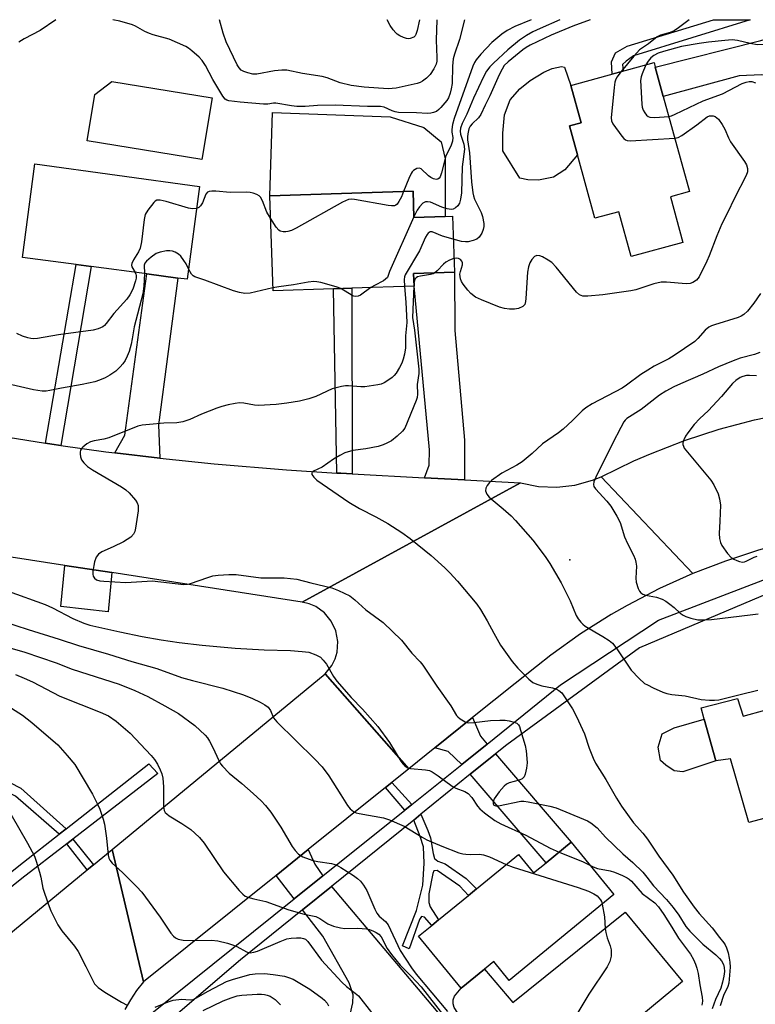
# Model space of a CAD drawing. Units: inches. Extents: x 1279759 to 1285759, y 465453 to 469454.
# Drawn here: x 1279891 to 1280091, y 469186 to 469454 of the extents above; entities that cross this region are included whole.
import ezdxf

# ---------------------------------------------------------------- set-up
doc = ezdxf.new("R2010")
doc.units = ezdxf.units.IN
doc.header["$MEASUREMENT"] = 0
for name, color, linetype in [('BLDG-Footprint', 5, 'Continuous'), ('CULTRL-Pad', 6, 'Continuous'), ('ELEV-Spot Elevation', 7, 'Continuous'), ('TRANS-Driveway', 251, 'Continuous'), ('TRANS-Non Street Sidewalk', 7, 'Continuous'), ('TRANS-Road', 130, 'Continuous'), ('TRANS-Street Sidewalk', 7, 'Continuous'), ('Undefined', 1, 'Continuous')]:
    doc.layers.add(name, color=color, linetype=linetype)

msp = doc.modelspace()

# ---------------------------------------------------------------- linework, layer by layer
at = {"layer": 'BLDG-Footprint'}
for points, elevation in [([(1280068.22, 469405.62), (1280071.63, 469393.19), (1280057.5, 469389.32), (1280054.16, 469401.53), (1280047.63, 469399.75), (1280042.89, 469417.05), (1280040.73, 469424.94), (1280043.89, 469425.8), (1280041.1, 469435.97), (1280063.75, 469442.18), (1280064.09, 469440.92), (1280066.27, 469432.98), (1280073.39, 469407.03)], 188.05), ([(1279939.83, 469408.43), (1279936.47, 469383.15), (1279933.95, 469383.48), (1279925.44, 469384.61), (1279910.32, 469386.62), (1279906.22, 469387.17), (1279891.54, 469389.12), (1279894.92, 469414.6)], 193.71), ([(1279998.06, 469407.18), (1279998.31, 469399.96), (1280006.8, 469400.25), (1280008.81, 469400.32), (1280009.33, 469385.08), (1279998.21, 469384.7), (1279998.33, 469381.28), (1279981.35, 469380.7), (1279976.37, 469380.53), (1279959.9, 469379.96), (1279959.01, 469405.84)], 191.82), ([(1280111.69, 469270.68), (1280116.51, 469252.85), (1280117.56, 469249), (1280121.74, 469233.55), (1280124.27, 469224.21), (1280126.44, 469216.17), (1280103.7, 469209.39), (1280095.45, 469236.68), (1280089.64, 469235.09), (1280084.6, 469252.45), (1280080.61, 469251.93), (1280077.45, 469263.33), (1280076.62, 469266.34), (1280086.51, 469268.94), (1280088.08, 469264.08)], 183.87), ([(1280041.14, 469229.76), (1280052.84, 469215.47), (1280024.26, 469192.08), (1280020.05, 469197.22), (1280017.52, 469195.14), (1280011.18, 469189.96), (1279999.58, 469204.14), (1280003.16, 469207.07), (1280005.02, 469208.59), (1280013.19, 469215.27), (1280015.33, 469217.02), (1280026.79, 469226.4), (1280030.9, 469221.38), (1280034.32, 469224.18)], 193.43)]:
    msp.add_lwpolyline(points, close=True, dxfattribs=dict(at, elevation=elevation))
at = {"layer": 'CULTRL-Pad'}
for points in [[(1280036.32, 469410.97), (1280032.23, 469410.15), (1280029.31, 469410.2), (1280027.13, 469410.67), (1280022.58, 469418.17), (1280022.5, 469422.98), (1280023.01, 469427.93), (1280024.53, 469431.99), (1280027.2, 469435.02), (1280030.01, 469437.31), (1280033.68, 469439.59), (1280036.03, 469440.57), (1280038.52, 469441.12), (1280039.39, 469440.96), (1280041.1, 469435.97), (1280043.89, 469425.8), (1280040.73, 469424.94), (1280042.89, 469417.05), (1280039.41, 469412.96)], [(1279943.26, 469432.59), (1279940.52, 469415.76), (1279909.23, 469420.84), (1279911.28, 469433.47), (1279915.94, 469437.03)], [(1280006.78, 469416), (1280006.8, 469400.25), (1279998.31, 469399.96), (1279998.06, 469407.18), (1279959.01, 469405.84), (1279959.72, 469428.58), (1279991.85, 469427.41), (1280001.04, 469424.47), (1280005.73, 469420.63)], [(1279915.94, 469303.22), (1279914.92, 469292.53), (1279902.04, 469293.95), (1279903.13, 469305.2)], [(1280080.61, 469251.93), (1280071.59, 469248.92), (1280069.22, 469249.2), (1280066.99, 469250.73), (1280065.51, 469252.01), (1280064.93, 469255.64), (1280065.99, 469259.26), (1280069.27, 469260.96), (1280077.45, 469263.33)], [(1280071.52, 469191.79), (1280040.39, 469166), (1280037.65, 469167.81), (1280033.82, 469169.97), (1280023.02, 469175.1), (1280013.33, 469180.34), (1280011.69, 469181.65), (1280010.26, 469183.19), (1280009.24, 469184.72), (1280008.98, 469185.75), (1280009.03, 469186.8), (1280009.4, 469187.79), (1280011.18, 469189.96), (1280017.51, 469195.14), (1280025.29, 469186.07), (1280055.85, 469210.73)]]:
    msp.add_lwpolyline(points, close=True, dxfattribs=at)
at = {"layer": 'ELEV-Spot Elevation'}
msp.add_point((1280040.77, 469306.74, 185.41), dxfattribs=at)
at = {"layer": 'TRANS-Driveway'}
for points in [[(1280104.4, 469438.7), (1280093.05, 469438.88), (1280086.95, 469438.58), (1280066.27, 469432.98), (1280064.09, 469440.92), (1280092.89, 469448.22), (1280094.67, 469448.78), (1280099.93, 469452.88), (1280100.92, 469449.4)], [(1279929.03, 469334.38), (1279916.74, 469335.86), (1279919.51, 469340.63), (1279925.44, 469384.61), (1279933.95, 469383.48), (1279928.69, 469343.49)], [(1280012.09, 469328.46), (1280001.2, 469329.04), (1280002.49, 469332.47), (1280002.55, 469336.64), (1279998.33, 469381.28), (1279998.21, 469384.7), (1280009.33, 469385.08), (1280009.48, 469369.21), (1280012.13, 469339.32)], [(1280018.26, 469256.52), (1280011.35, 469250.97), (1280007.61, 469254.51), (1280004, 469255.45), (1280014.28, 469263.7), (1280016.45, 469258.64)], [(1280013.66, 469248.28), (1280020.55, 469253.85), (1280041.14, 469229.76), (1280034.32, 469224.18)], [(1279973.46, 469220.58), (1279965.65, 469214.32), (1279960.73, 469220.71), (1279969.49, 469227.75), (1279971.24, 469223.8)], [(1279967.94, 469211.33), (1279975.87, 469217.73), (1280004.34, 469183.91), (1280015.64, 469169.15), (1280011.1, 469166.36), (1280008.24, 469165.86), (1280004.4, 469166.02), (1279992.51, 469170.48), (1279990.54, 469170.73), (1279987.57, 469170), (1279981.6, 469166.37), (1279977.05, 469175.79), (1279980.95, 469182.84), (1279981.65, 469186.01), (1279981.69, 469188.21), (1279980.64, 469191.41), (1279973.47, 469204.13)]]:
    msp.add_lwpolyline(points, close=True, dxfattribs=at)
at = {"layer": 'TRANS-Non Street Sidewalk'}
for points in [[(1280055.37, 469439.88), (1280052.36, 469439.06), (1280052.13, 469442.37), (1280053.29, 469444.82), (1280056.44, 469446.68), (1280079.96, 469453.85), (1280089.93, 469453.85), (1280058.19, 469444), (1280056.2, 469442.61), (1280055.16, 469441.67)], [(1279902.01, 469337.85), (1279899.56, 469338.2), (1279897.83, 469338.47), (1279906.22, 469387.17), (1279910.32, 469386.62)], [(1279981.44, 469330.1), (1279978.39, 469330.27), (1279977.24, 469330.34), (1279976.37, 469380.53), (1279981.35, 469380.7)], [(1279903.45, 469233.41), (1279901.55, 469231.92), (1279889.66, 469242.27), (1279881.3, 469246.47), (1279876.36, 469247.63), (1279868.72, 469247.92), (1279849.35, 469244.16), (1279848.83, 469246.64), (1279868.52, 469250.62), (1279876.73, 469250.3), (1279882.22, 469249.02), (1279891.16, 469244.51)], [(1279997.71, 469240.03), (1279995.81, 469238.51), (1279990.52, 469244.63), (1279992.29, 469246.06)], [(1279998.24, 469235.81), (1280000.22, 469237.41), (1280002.12, 469232.99), (1280002.78, 469230.95), (1280003.54, 469226.66), (1280003.93, 469225.31), (1280004.82, 469224.59), (1280006.77, 469223.84), (1280012.54, 469219.88), (1280015.33, 469217.02), (1280013.19, 469215.27), (1280010.78, 469217.83), (1280004.66, 469222.02), (1280003.74, 469221.96), (1280003.42, 469221.27), (1280002.34, 469215.69), (1280002.38, 469213.38), (1280002.75, 469212.15), (1280005.02, 469208.59), (1280003.16, 469207.07), (1280001.2, 469209.37), (1280000.32, 469209.48), (1279999.82, 469208.71), (1279996.97, 469200.73), (1279995.22, 469201.54), (1279998.98, 469211.17), (1280000.76, 469218.04), (1280001.08, 469224.02), (1280000.92, 469228.47), (1280000.04, 469231.33)], [(1279910.93, 469223.64), (1279909.19, 469222.21), (1279903.63, 469229.3), (1279905.3, 469230.59)]]:
    msp.add_lwpolyline(points, close=True, dxfattribs=at)
at = {"layer": 'TRANS-Road'}
for points in [[(1280115.45, 469314.52), (1280110.76, 469313.73), (1280101.44, 469311.77), (1280092.25, 469309.31), (1280083.2, 469306.37), (1280074.32, 469302.94), (1280049.32, 469329.35), (1280058.27, 469333.65), (1280062.83, 469335.62), (1280072.1, 469339.2), (1280076.81, 469340.79), (1280081.55, 469342.26), (1280091.15, 469344.82), (1280100.87, 469346.87), (1280105.77, 469347.69)], [(1280074.32, 469302.94), (1280065.25, 469298.86), (1280056.42, 469294.28), (1280052.11, 469291.8), (1280043.7, 469286.5), (1280035.6, 469280.72), (1280031.68, 469277.67), (1280014.28, 469263.7), (1280004, 469255.45), (1279996.88, 469249.74), (1279974.14, 469275.64), (1279975.94, 469277.94), (1279976.79, 469279.69), (1279977.33, 469281.57), (1279977.54, 469284.48), (1279977.01, 469287.35), (1279975.77, 469289.99), (1279973.91, 469292.24), (1279971.54, 469293.95), (1279969.75, 469294.73), (1279967.86, 469295.2), (1280027.37, 469327.64), (1280032.26, 469326.66), (1280037.25, 469326.47), (1280042.21, 469327.05), (1280047.01, 469328.4), (1280049.32, 469329.35)], [(1279996.88, 469249.74), (1279992.29, 469246.06), (1279990.52, 469244.63), (1279969.49, 469227.75), (1279960.73, 469220.71), (1279924.58, 469191.69), (1279916, 469227.81), (1279974.14, 469275.64)]]:
    msp.add_lwpolyline(points, close=True, dxfattribs=at)
for points in [[(1279875.11, 469342.15), (1279897.83, 469338.47), (1279899.56, 469338.2), (1279902.01, 469337.85), (1279914.28, 469336.16), (1279916.74, 469335.86), (1279929.03, 469334.38), (1279943.81, 469332.85), (1279963.56, 469331.2), (1279977.24, 469330.34), (1279978.39, 469330.27), (1279981.44, 469330.1), (1280001.2, 469329.04), (1280012.09, 469328.46), (1280027.37, 469327.64), (1279967.86, 469295.2), (1279915.94, 469303.22), (1279903.13, 469305.2), (1279802.96, 469320.68)], [(1279850.21, 469173.69), (1279909.19, 469222.21), (1279910.93, 469223.64), (1279916, 469227.81), (1279924.58, 469191.69), (1279922.69, 469189.34), (1279920.99, 469186.85), (1279919.51, 469184.22)]]:
    msp.add_lwpolyline(points, dxfattribs=at)
at = {"layer": 'TRANS-Street Sidewalk'}
for points in [[(1280121.24, 469308.72), (1280059.83, 469282.69), (1280023.62, 469256.33), (1280020.55, 469253.85), (1280013.66, 469248.28), (1280000.22, 469237.41), (1279998.24, 469235.81), (1279975.87, 469217.73), (1279967.94, 469211.33), (1279951.03, 469197.68), (1279915.45, 469167.33)], [(1279916.19, 469174.65), (1279965.65, 469214.32), (1279973.46, 469220.58), (1279995.81, 469238.51), (1279997.71, 469240.03), (1280011.35, 469250.97), (1280018.26, 469256.52), (1280038.3, 469272.6), (1280065, 469290.28), (1280116.4, 469309.98)]]:
    msp.add_lwpolyline(points, dxfattribs=at)
msp.add_polyline3d([(1279826.55, 469172.15, 0), (1279843.48, 469185.77, 0), (1279845.54, 469187.43, 0), (1279846.72, 469188.37, 0), (1279891.83, 469224.3, 0), (1279901.55, 469231.92, 0), (1279903.45, 469233.41, 0), (1279926.04, 469251.13, 0), (1279928.5, 469248.5, 0), (1279905.3, 469230.59, 0), (1279903.63, 469229.3, 0), (1279891.43, 469219.87, 0), (1279844.08, 469181.77, 0)], dxfattribs=at)
at = {"layer": 'Undefined'}
msp.add_line((1279998.3, 469382.08, 188), (1279998.24, 469381.28, 188), dxfattribs=at)
for points, elevation in [([(1280030.27, 469453.86), (1280025.81, 469452.03), (1280023.73, 469450.96), (1280022.29, 469449.9), (1280019.5, 469447.63), (1280016.51, 469444.46), (1280015.23, 469442.9), (1280014.79, 469442.18), (1280014.35, 469441.22), (1280009.31, 469426.97), (1280008.84, 469425.33), (1280008.59, 469423.97), (1280008.59, 469423.25), (1280008.88, 469421.81), (1280008.77, 469420.75), (1280008.33, 469419.44), (1280007.02, 469416.81), (1280005.86, 469412.16), (1280005.48, 469411.08), (1280005.2, 469410.66), (1280004.8, 469410.41), (1280004.34, 469410.33), (1280003.61, 469410.5), (1280002.91, 469410.87), (1280002.26, 469411.35), (1280000.26, 469413.23), (1279999.84, 469413.42), (1279999.12, 469413.34), (1279998.18, 469412.81), (1279997.8, 469412.4), (1279997.5, 469411.92), (1279996.88, 469410.57), (1279995.49, 469407.09)], 194), ([(1280046.35, 469453.86), (1280041.66, 469452.09), (1280035.72, 469449.69), (1280029.96, 469446.93), (1280028.91, 469446.31), (1280028.02, 469445.66), (1280023.98, 469442.43), (1280022.91, 469441.35), (1280022.31, 469440.41), (1280021.52, 469438.84), (1280019, 469433.17), (1280017.68, 469430.56), (1280016.51, 469428.01), (1280015.89, 469427.09), (1280014.18, 469425.52), (1280013.61, 469424.88), (1280013.25, 469424.12), (1280012.95, 469422.75), (1280012.88, 469421.91), (1280012.91, 469421.18), (1280013.42, 469417.58), (1280014.03, 469409.68), (1280014.37, 469406.74), (1280014.55, 469405.87), (1280014.84, 469404.96), (1280016.59, 469401.3), (1280017, 469400.23), (1280017.35, 469398.33), (1280017.34, 469397.51), (1280017.19, 469396.71), (1280016.78, 469395.7), (1280016.05, 469394.58), (1280015.46, 469394.08), (1280014.47, 469393.67), (1280013.13, 469393.35), (1280012.32, 469393.32), (1280011.24, 469393.47), (1280009.02, 469394.03)], 190), ([(1280073.37, 469453.85), (1280070.44, 469451.65), (1280069.23, 469450.85), (1280068.14, 469450.41), (1280065.56, 469449.65), (1280064.6, 469449.19), (1280062.24, 469447.33), (1280059.82, 469445.62), (1280058.25, 469443.92), (1280054.83, 469439.74)], 188), ([(1280054.83, 469439.74), (1280053.63, 469438.17), (1280053.26, 469437.4), (1280053.09, 469436.85), (1280052.87, 469435.39), (1280052.1, 469427.14), (1280052.19, 469426.31), (1280052.54, 469425.54), (1280054.98, 469422.18), (1280055.55, 469421.53), (1280055.96, 469421.17), (1280056.44, 469420.95), (1280057.26, 469420.85), (1280069.4, 469421.57)], 188), ([(1280061.52, 469441.57), (1280060.48, 469439.14), (1280060.25, 469438.33), (1280060.09, 469437.3), (1280060.45, 469430.85), (1280060.56, 469430.01), (1280060.8, 469429.22), (1280061.22, 469428.5), (1280061.73, 469427.87), (1280062.13, 469427.53), (1280062.59, 469427.31), (1280063.95, 469427.21), (1280067.77, 469427.51)], 186), ([(1280067.77, 469427.51), (1280068.5, 469427.69), (1280069.54, 469428.12), (1280077.13, 469431.72), (1280082.42, 469433.69), (1280087.78, 469436.46), (1280088.89, 469436.87), (1280089.73, 469437.04), (1280090.4, 469436.99), (1280091.45, 469436.63)], 186), ([(1280069.4, 469421.57), (1280070.35, 469421.78), (1280071.37, 469422.31), (1280075.44, 469425.25), (1280078.21, 469427.38), (1280078.85, 469427.64), (1280079.36, 469427.7), (1280079.88, 469427.65), (1280080.4, 469427.47), (1280080.87, 469427.17), (1280081.29, 469426.77), (1280082.33, 469425.32), (1280083.05, 469424.02), (1280084.05, 469421.64), (1280084.57, 469420.62), (1280088.43, 469415.25), (1280088.98, 469414.3), (1280089.26, 469413.35), (1280089.24, 469412.39), (1280088.92, 469411.42), (1280085.72, 469405.26), (1280083.83, 469401.26), (1280082.21, 469398.22), (1280080.87, 469395.01), (1280078.83, 469389.56), (1280078.18, 469388.12), (1280076.03, 469383.83), (1280075.3, 469382.94), (1280074.37, 469382.28), (1280073.62, 469382.02), (1280072.52, 469381.94), (1280067.16, 469382.34), (1280065.69, 469382.34), (1280063.71, 469381.89), (1280058.84, 469380.31), (1280057.45, 469380), (1280049.79, 469378.91), (1280045.73, 469378.57), (1280044.31, 469378.58), (1280043.42, 469378.88), (1280042.59, 469379.61), (1280037.08, 469386.44), (1280035.89, 469387.72), (1280034.93, 469388.39), (1280033.37, 469389.26), (1280032.59, 469389.57), (1280031.83, 469389.61), (1280031.15, 469389.31), (1280030.43, 469388.56), (1280029.88, 469387.62), (1280029.5, 469386.51), (1280029.29, 469385.11), (1280028.83, 469377.9), (1280028.72, 469377.05), (1280028.49, 469376.3), (1280028.01, 469375.76), (1280026.79, 469375.22), (1280025.71, 469374.97), (1280024.36, 469374.99), (1280023.01, 469375.2), (1280021.66, 469375.58), (1280016.71, 469377.53), (1280015.11, 469378.28), (1280013.85, 469379.23), (1280012.95, 469380.22), (1280011.76, 469381.78), (1280011.3, 469382.51), (1280011, 469383.25), (1280010.82, 469384.51), (1280010.96, 469385.28), (1280011.52, 469387.09), (1280011.52, 469387.62), (1280011.38, 469388.06), (1280010.97, 469388.55), (1280010.43, 469388.81), (1280009.91, 469388.88), (1280009.2, 469388.78)], 188), ([(1279939.04, 469402.46), (1279937.94, 469402.35), (1279936.83, 469402.51), (1279930.71, 469404.36), (1279929.12, 469404.71), (1279928.63, 469404.74), (1279928.17, 469404.66), (1279927.74, 469404.41), (1279927.35, 469404.05), (1279925.76, 469402.01), (1279925.04, 469400.78), (1279924.71, 469399.39), (1279924, 469393.31), (1279923.69, 469391.61), (1279923.24, 469390.58), (1279921.87, 469388.4), (1279921.41, 469387.43), (1279921.34, 469386.97), (1279921.41, 469386.55), (1279921.62, 469386.09), (1279922.32, 469385.03)], 194), ([(1279959.22, 469399.77), (1279958.17, 469401.45), (1279957.02, 469404.49), (1279956.51, 469405.49), (1279956.15, 469405.86), (1279955.48, 469406.25), (1279954.47, 469406.63), (1279953.67, 469406.81), (1279952.63, 469406.87), (1279948.19, 469406.75), (1279944.25, 469407.18), (1279943.19, 469407.18), (1279942.45, 469407.07), (1279942.04, 469406.88), (1279941.56, 469406.31), (1279940.64, 469404), (1279940.14, 469403.16), (1279939.64, 469402.7), (1279939.04, 469402.46)], 194), ([(1279995.49, 469407.09), (1279994.89, 469405.63), (1279994.21, 469404.32), (1279993.71, 469403.65), (1279993.36, 469403.37), (1279992.96, 469403.18), (1279992.15, 469403.11), (1279991.28, 469403.21), (1279982.14, 469404.87), (1279981.28, 469404.95), (1279980.44, 469404.85), (1279978.86, 469404.14), (1279966.18, 469397.08), (1279964.91, 469396.47), (1279963.93, 469396.15), (1279963.41, 469396.07), (1279962.61, 469396.09), (1279961.86, 469396.27), (1279961.43, 469396.53), (1279960.74, 469397.36), (1279959.22, 469399.77)], 194), ([(1279998.3, 469400.18), (1279991.68, 469385.27), (1279991.08, 469383.67), (1279990.59, 469383.14), (1279989.96, 469382.7), (1279987.55, 469381.49), (1279986.56, 469380.88)], 192), ([(1280009.02, 469394.03), (1280006.1, 469394.89), (1280003.23, 469396.04), (1280002.75, 469396.06), (1280002.18, 469395.74), (1280001.88, 469395.35), (1280001.49, 469394.64), (1279999.86, 469390.9), (1279995.95, 469384.34), (1279995.76, 469383.84), (1279995.63, 469383.06), (1279995.7, 469381.19)], 190), ([(1279936.86, 469386.02), (1279936.16, 469387.37), (1279935.56, 469388.3), (1279934.72, 469389.4), (1279934.13, 469389.95), (1279933.24, 469390.52), (1279932.52, 469390.81), (1279931.71, 469390.92), (1279930.85, 469390.86), (1279929.12, 469390.57), (1279928.05, 469390.18), (1279926.66, 469389.2), (1279925.38, 469388.09), (1279924.9, 469387.49), (1279924.74, 469387.02), (1279924.81, 469384.7)], 192), ([(1280009.2, 469388.78), (1280008, 469388.34), (1280006.99, 469387.76), (1280006.37, 469387.22), (1280004.64, 469385.42), (1280003.99, 469384.9)], 188), ([(1279959.87, 469380.77), (1279953.62, 469379.33), (1279952.19, 469379.31), (1279950.77, 469379.5), (1279949.11, 469380.02), (1279941.25, 469382.93), (1279938.58, 469383.8), (1279938.12, 469384.05), (1279937.62, 469384.57), (1279936.86, 469386.02)], 192), ([(1279924.81, 469384.7), (1279924.64, 469381.24), (1279924.35, 469379.14), (1279922.05, 469370.15), (1279921.51, 469366.89), (1279921.19, 469365.43), (1279920.64, 469363.5), (1279920.14, 469362.19), (1279919.53, 469360.98), (1279918.94, 469360.08), (1279918.2, 469359.26), (1279916.99, 469358.14), (1279915.35, 469357.02), (1279914.12, 469356.3), (1279912.6, 469355.62), (1279911.28, 469355.17), (1279907.88, 469354.44), (1279902.19, 469353.46), (1279899.04, 469352.81), (1279898.03, 469352.7), (1279896.91, 469352.69), (1279895.76, 469352.8), (1279894.59, 469353.01), (1279883.06, 469355.65)], 192), ([(1279922.32, 469385.03), (1279922.51, 469384.58), (1279922.59, 469384.17), (1279922.56, 469383.44), (1279922.42, 469382.7), (1279921.65, 469380.45), (1279920.86, 469378.88), (1279920.01, 469377.7), (1279916.46, 469373.85), (1279914.42, 469371.08), (1279913.92, 469370.55), (1279913.48, 469370.23), (1279912.25, 469369.62), (1279910.84, 469369.28), (1279901.38, 469368.05), (1279895.64, 469367.01), (1279894.61, 469366.96), (1279893.87, 469367.01), (1279893.02, 469367.21), (1279891.62, 469367.68), (1279890.02, 469368.41)], 194), ([(1280003.99, 469384.9), (1280003.56, 469384.67), (1280002.79, 469384.44), (1280000.05, 469384.02), (1279999.29, 469383.78), (1279998.88, 469383.51), (1279998.59, 469383.15), (1279998.42, 469382.71), (1279998.3, 469382.08)], 188), ([(1279995.7, 469381.19), (1279996.08, 469376.92), (1279996.4, 469371.38), (1279996.01, 469367.7), (1279995.98, 469364.45), (1279995.7, 469362.78), (1279995.35, 469361.4), (1279994.97, 469360.33), (1279994.34, 469359.06), (1279993.48, 469357.59), (1279992.95, 469356.94), (1279992.32, 469356.37), (1279990.94, 469355.34), (1279990.2, 469354.91), (1279989.34, 469354.58), (1279988.47, 469354.36), (1279984.95, 469353.8), (1279983.81, 469353.82), (1279980.49, 469354.15), (1279979.66, 469354.13), (1279978.51, 469353.94), (1279977.09, 469353.61), (1279975.99, 469353.26), (1279971.56, 469351.24), (1279969.63, 469350.55), (1279967.1, 469349.92), (1279963.65, 469349.4), (1279960.77, 469349.06), (1279955.89, 469348.75), (1279954.79, 469348.86), (1279951.89, 469349.4), (1279950.74, 469349.47), (1279949.6, 469349.31), (1279947.61, 469348.91), (1279945.92, 469348.51), (1279944.52, 469348.03), (1279940.38, 469346.36), (1279937.18, 469344.91), (1279935.33, 469344.27), (1279933.65, 469344.04), (1279930.11, 469343.92), (1279926.25, 469343.6), (1279924.18, 469343.39), (1279923.05, 469343.15), (1279915.14, 469339.9), (1279913.8, 469339.58), (1279911.1, 469339.15), (1279910.13, 469338.88), (1279909.15, 469338.33), (1279908.01, 469337.41), (1279907.63, 469337), (1279907.36, 469336.54), (1279907.27, 469336.06), (1279907.28, 469335.54), (1279907.41, 469334.75), (1279907.66, 469333.98), (1279908.27, 469333.1), (1279909.3, 469332.17), (1279910.65, 469331.24), (1279918.6, 469326.55), (1279919.78, 469325.78), (1279920.65, 469324.99), (1279922.41, 469322.95), (1279922.89, 469322.24), (1279923.16, 469321.47), (1279923.1, 469320.04), (1279922.36, 469315.32), (1279922.17, 469314.46), (1279921.85, 469313.69), (1279921.09, 469312.91), (1279919.16, 469311.62), (1279916.34, 469310.2), (1279913.22, 469308.86), (1279912.33, 469308.26), (1279911.69, 469307.43), (1279911.23, 469306.13), (1279910.76, 469303.58), (1279910.74, 469302.77), (1279910.86, 469302.29), (1279911.23, 469301.7), (1279911.78, 469301.28), (1279912.7, 469300.99), (1279913.8, 469300.85), (1279919.78, 469300.57), (1279925.57, 469300.93), (1279926.92, 469300.95), (1279935.53, 469300.01), (1279936.58, 469300.09), (1279937.4, 469300.28), (1279942.08, 469301.92), (1279943.48, 469302.33), (1279944.92, 469302.52), (1279947.84, 469302.74), (1279949.88, 469302.73), (1279956.6, 469301.78), (1279961.46, 469301.83), (1279962.9, 469301.76), (1279966.34, 469301.4), (1279970.15, 469300.4), (1279975.9, 469299.1), (1279977.77, 469298.39), (1279980.81, 469296.85), (1279982.18, 469295.8), (1279985.17, 469293.1), (1279989.95, 469289.61), (1279994.94, 469284.85), (1279997.71, 469281.31), (1280000.04, 469278.88), (1280000.77, 469278.01), (1280004.56, 469272.3), (1280008.36, 469266.96), (1280009.92, 469264.32), (1280010.28, 469263.9), (1280010.9, 469263.37), (1280012.28, 469262.52), (1280012.78, 469262.34), (1280013.3, 469262.28), (1280014.65, 469262.35), (1280019.16, 469262.89), (1280021.71, 469263.05), (1280023.16, 469263.03), (1280024.28, 469262.86), (1280025.63, 469262.51), (1280026.34, 469262.19), (1280026.84, 469261.71), (1280027.05, 469261.3), (1280027.37, 469260.33), (1280028.59, 469256.12), (1280028.89, 469254.69), (1280029.1, 469252.6), (1280029.13, 469251.4), (1280028.96, 469249.98), (1280028.62, 469248.32), (1280028.33, 469247.58), (1280027.78, 469247.03), (1280027.03, 469246.69), (1280024.24, 469245.91), (1280023.52, 469245.54), (1280022.87, 469245.04), (1280021.56, 469243.47), (1280020.21, 469241.55), (1280019.98, 469241.06), (1280019.86, 469240.61), (1280019.87, 469240.2), (1280020.09, 469239.84), (1280020.59, 469239.66), (1280021.38, 469239.69), (1280027.43, 469240.92), (1280028.3, 469240.95), (1280029.48, 469240.79), (1280035.36, 469239.62), (1280037.09, 469239.17), (1280044.54, 469236.07), (1280045.59, 469235.59), (1280046.52, 469235.03), (1280048.27, 469233.64), (1280050.49, 469231.1), (1280055.21, 469226.62), (1280057.95, 469224.27), (1280060.68, 469221.56), (1280061.8, 469220.27), (1280063.65, 469217.86), (1280067.12, 469214.18), (1280068.97, 469211.97), (1280070.49, 469209.91), (1280072.47, 469206.83), (1280073.5, 469205.52), (1280077.09, 469201.95), (1280080.57, 469199.04), (1280081.58, 469198.08), (1280082.11, 469197.45), (1280082.66, 469196.45), (1280082.89, 469195.64), (1280082.95, 469194.57), (1280082.8, 469193.23), (1280082.43, 469191.61), (1280081.93, 469189.96), (1280080.48, 469186.92), (1280079.6, 469184.39)], 190), ([(1279978.38, 469380.59), (1279977.11, 469381.08), (1279972.95, 469382.23), (1279971.83, 469382.46), (1279971.03, 469382.52), (1279969.42, 469382.38), (1279965.48, 469381.63), (1279961.44, 469381.09), (1279959.87, 469380.77)], 192), ([(1279998.24, 469381.28), (1279997.92, 469372.74), (1279998.44, 469369.27), (1279999.62, 469358.61), (1279999.61, 469357.51), (1279999.22, 469354.47), (1279999.29, 469351.83), (1279999.17, 469350.95), (1279998.93, 469350.13), (1279995.84, 469342.61), (1279995.2, 469341.73), (1279993.73, 469340.39), (1279992.15, 469339.16), (1279990.91, 469338.46), (1279989.87, 469338.01), (1279988.51, 469337.62), (1279985.17, 469336.92), (1279981.67, 469336.47), (1279979.44, 469335.82), (1279978.12, 469335.17), (1279976.33, 469334.11), (1279973.27, 469331.98), (1279970.9, 469330.88), (1279970.48, 469330.51), (1279970.42, 469330.36), (1279970.47, 469329.99), (1279971.02, 469329.18), (1279971.87, 469328.41), (1279980.54, 469322.39), (1279983.43, 469320.69), (1279987.89, 469318.42), (1279991.14, 469316.62), (1279994.97, 469314.18), (1279997.29, 469312.48), (1280002.99, 469307.87), (1280006.76, 469304.54), (1280008.11, 469303.2), (1280010.22, 469300.87), (1280015.48, 469294.59), (1280016.46, 469293.13), (1280018.3, 469290.11), (1280020.08, 469286.71), (1280021.94, 469283.49), (1280025.12, 469279), (1280026.64, 469277.2), (1280029.59, 469274.22), (1280030.75, 469273.32), (1280031.81, 469272.83), (1280033.21, 469272.34), (1280036.12, 469271.8), (1280036.96, 469271.58), (1280037.83, 469271.13), (1280038.6, 469270.42), (1280041.52, 469266.07), (1280042.64, 469264.03), (1280044.81, 469259.26), (1280046.07, 469255.4), (1280047.16, 469252.63), (1280047.77, 469251.28), (1280050.64, 469246.81), (1280053.56, 469241.75), (1280054.88, 469239.62), (1280058.12, 469235), (1280060.69, 469232.22), (1280061.95, 469230.59), (1280065.05, 469226), (1280068.84, 469220.79), (1280071.81, 469216.14), (1280074.73, 469212.05), (1280076.1, 469210.32), (1280079.59, 469206.41), (1280081.61, 469203.76), (1280082.83, 469202.34), (1280083.18, 469201.81), (1280083.52, 469201), (1280083.94, 469199.58), (1280084.28, 469198.13), (1280084.43, 469197.06), (1280084.47, 469195.69), (1280084.12, 469191.34), (1280083.85, 469190.43), (1280082.7, 469187.98), (1280081.82, 469185.15)], 188), ([(1279986.56, 469380.88), (1279983.74, 469378.85), (1279983.06, 469378.51), (1279982.44, 469378.41), (1279981.94, 469378.52), (1279981.44, 469378.74), (1279978.38, 469380.59)], 192), ([(1280092.75, 469379.29), (1280090.98, 469376.64), (1280089.27, 469374.44), (1280088.24, 469373.52), (1280087.53, 469373.08), (1280086.73, 469372.73), (1280080.26, 469370.74), (1280079.44, 469370.44), (1280078.7, 469370.07), (1280077.68, 469369.26), (1280075.71, 469367.03), (1280074.86, 469366.21), (1280069.28, 469362.39), (1280067.75, 469361.47), (1280063.75, 469359.43), (1280062.03, 469358.42), (1280060.15, 469357.19), (1280056.26, 469354.27), (1280055.06, 469353.49), (1280046.92, 469349.18), (1280045.15, 469348.16), (1280044.13, 469347.31), (1280041.55, 469344.66), (1280039.01, 469342.33), (1280037.7, 469341.33), (1280033.37, 469338.29), (1280030.52, 469335.67), (1280027.82, 469333.44), (1280026.37, 469332.49), (1280022.27, 469330.3), (1280019.47, 469328.33), (1280018.86, 469327.76), (1280018.23, 469326.91), (1280017.89, 469326.23), (1280017.8, 469325.54), (1280018.14, 469324.6), (1280018.78, 469323.75), (1280022.66, 469320.62), (1280024.79, 469318.68), (1280026.02, 469317.44), (1280030.71, 469312.06), (1280034.05, 469307.63), (1280035.34, 469305.7), (1280038.46, 469300.45), (1280040.93, 469295.56), (1280042.55, 469291.56), (1280043.11, 469290.62), (1280043.76, 469289.73), (1280044.31, 469289.14), (1280044.99, 469288.63), (1280049.78, 469285.84), (1280051.51, 469284.71), (1280052.4, 469283.97), (1280053.64, 469282.45), (1280057.52, 469276.67), (1280059.7, 469274.37), (1280061.2, 469273.04), (1280061.94, 469272.6), (1280063.5, 469271.85), (1280066.14, 469270.66), (1280067.22, 469270.27), (1280068.6, 469270.03), (1280072.22, 469269.69), (1280076.64, 469268.68), (1280078.88, 469268.46), (1280080.28, 469268.44), (1280081.41, 469268.59), (1280087.25, 469269.98), (1280092.09, 469271.23)], 186), ([(1280092.58, 469363.18), (1280091.19, 469362.67), (1280087.28, 469361.62), (1280085.37, 469360.92), (1280081.34, 469359.25), (1280077.05, 469357.26), (1280070.97, 469354.69), (1280069.17, 469353.84), (1280066.94, 469352.64), (1280065.25, 469351.56), (1280060.29, 469347.64), (1280056.32, 469345.17), (1280055.86, 469344.74), (1280055.52, 469344.29), (1280054.68, 469342.79), (1280052.46, 469338.4), (1280047.91, 469329.21), (1280047.38, 469327.95), (1280047.25, 469327.21), (1280047.36, 469326.72), (1280047.79, 469326.02), (1280050.85, 469322.66), (1280051.96, 469321.3), (1280053.61, 469318.61), (1280054.55, 469316.86), (1280055.7, 469313), (1280056.56, 469311.14), (1280058.17, 469308), (1280058.62, 469306.92), (1280058.81, 469306.1), (1280058.94, 469304.97), (1280058.81, 469301.75), (1280058.89, 469300.59), (1280059.39, 469298.9), (1280059.78, 469298.13), (1280060.12, 469297.74), (1280060.73, 469297.33), (1280061.44, 469297.04), (1280064.45, 469296.51), (1280066.01, 469295.99), (1280066.97, 469295.44), (1280068.11, 469294.6), (1280069.22, 469293.7), (1280070.84, 469292.2), (1280071.69, 469291.6), (1280072.46, 469291.26), (1280073.81, 469290.81), (1280075.73, 469290.38), (1280077.13, 469290.35), (1280079.47, 469290.48), (1280089.95, 469291.67), (1280092.19, 469292.02)], 184), ([(1280091.73, 469356.82), (1280089.75, 469356.95), (1280088.97, 469356.92), (1280087.99, 469356.69), (1280087.25, 469356.35), (1280086.05, 469355.53), (1280085.18, 469354.77), (1280082.16, 469351.21), (1280078.49, 469347.34), (1280076.28, 469345.21), (1280074.69, 469343.55), (1280072.95, 469341.32), (1280072.35, 469340.37), (1280071.85, 469339.37), (1280071.64, 469338.6), (1280071.64, 469338.12), (1280071.75, 469337.65), (1280071.99, 469337.16), (1280072.84, 469336.01), (1280079.24, 469328.38), (1280080.04, 469327.13), (1280081.22, 469324.72), (1280081.64, 469323.34), (1280081.84, 469321.64), (1280081.71, 469317.23), (1280081.49, 469313.84), (1280081.58, 469312.47), (1280081.87, 469311.41), (1280082.26, 469310.64), (1280083.82, 469308.46), (1280084.8, 469307.36), (1280085.5, 469306.87), (1280086.29, 469306.51), (1280087.1, 469306.24), (1280087.91, 469306.1), (1280088.42, 469306.17), (1280088.89, 469306.34), (1280091.06, 469307.47), (1280091.89, 469307.68)], 182), ([(1279887.68, 469298.13), (1279897.74, 469294.54), (1279899.75, 469293.6), (1279905.27, 469290.69), (1279908.31, 469289.43), (1279909.94, 469288.91), (1279918.15, 469287.05), (1279924.18, 469285.79), (1279929.39, 469284.88), (1279934.3, 469284.19), (1279940.58, 469283.44), (1279949.6, 469282.67), (1279957.48, 469282.22), (1279964.62, 469281.99), (1279967.87, 469281.75), (1279969.61, 469281.51), (1279971.54, 469280.84), (1279972.8, 469280.15), (1279973.58, 469279.37), (1279974.42, 469278.23), (1279976.4, 469274.87), (1279977.27, 469273.67), (1279981.18, 469269.18), (1279984.26, 469266.05), (1279988.47, 469261.28), (1279991.6, 469256.97), (1279994.71, 469251.88), (1279995.23, 469251.16), (1279995.78, 469250.59), (1279996.42, 469250.16), (1279997.39, 469249.86), (1280001.43, 469249.52), (1280002.54, 469249.28), (1280003.3, 469248.95), (1280004.91, 469247.86), (1280008.74, 469245.01), (1280009.75, 469244.5), (1280012.15, 469243.55), (1280013.13, 469242.99), (1280014.1, 469241.97), (1280015.6, 469239.62), (1280016.26, 469238.84), (1280017.58, 469237.73), (1280020.36, 469235.66), (1280021.99, 469234.78), (1280028.77, 469231.64), (1280035.47, 469228.14), (1280037.88, 469227.09)], 192), ([(1279889.63, 469275.42), (1279892.04, 469274.48), (1279894.35, 469273.46), (1279901.75, 469269.57), (1279907.45, 469267.24), (1279912.8, 469265.22), (1279914.99, 469264.17), (1279917.15, 469262.72), (1279920.94, 469259.46), (1279926.7, 469253.38), (1279927.58, 469252.28), (1279928.37, 469251.06), (1279929.16, 469249.49), (1279929.54, 469248.37), (1279929.8, 469247.23), (1279929.98, 469244.87), (1279930, 469239.53), (1279930.19, 469238.42), (1279930.51, 469237.84), (1279930.89, 469237.45), (1279931.57, 469236.96), (1279935.02, 469234.86), (1279937.5, 469233.19), (1279938.61, 469232.27), (1279939.82, 469231.09), (1279941.1, 469229.52), (1279946.41, 469221.69), (1279950.61, 469216.65), (1279951.62, 469215.58), (1279952.3, 469215.09), (1279953.06, 469214.78), (1279954.69, 469214.33), (1279957.95, 469213.61), (1279964.19, 469211.32), (1279968.37, 469210.17), (1279971.53, 469209.55), (1279972.66, 469208.97), (1279974.79, 469207.5), (1279976.38, 469206.93), (1279978.31, 469206.43), (1279979.43, 469206.25), (1279983.05, 469206.38), (1279985.36, 469206.2), (1279986.19, 469205.98), (1279987.25, 469205.57), (1279988.01, 469205.2), (1279988.7, 469204.74), (1279989.35, 469203.96), (1279991, 469200.79), (1279992.17, 469199.13), (1279994.58, 469196.27), (1279997.58, 469193.25), (1280000.24, 469190.34), (1280006.46, 469182.49)], 198), ([(1279888.61, 469266.24), (1279891.61, 469264.34), (1279894.17, 469262.4), (1279901.24, 469256.25), (1279903.78, 469253.42), (1279905.81, 469250.93), (1279910.63, 469242.83), (1279911.97, 469240.35), (1279912.64, 469238.79), (1279913.55, 469236.08), (1279913.91, 469234.67), (1279914.5, 469230.84), (1279914.96, 469226.23), (1279915.15, 469225.39), (1279915.37, 469224.9), (1279916.02, 469224.02), (1279918.83, 469221.49), (1279922.67, 469217.71), (1279924.09, 469216.19), (1279929.09, 469209.36), (1279931.98, 469205.02), (1279932.71, 469204.16), (1279933.33, 469203.71), (1279934.02, 469203.37), (1279935.43, 469203.06), (1279938.01, 469202.96), (1279943.14, 469203.04), (1279944.87, 469202.85), (1279947.48, 469202.21), (1279949.1, 469201.73), (1279950.02, 469201.34), (1279952.69, 469199.88), (1279953.19, 469199.71), (1279953.68, 469199.65), (1279954.65, 469199.78), (1279955.67, 469200.11), (1279961.79, 469202.73), (1279963.66, 469203.42), (1279964.79, 469203.62), (1279966.26, 469203.7), (1279967.42, 469203.7), (1279968.23, 469203.55), (1279968.72, 469203.31), (1279969.36, 469202.75), (1279973.11, 469197.6), (1279978.63, 469191.59), (1279979.87, 469190.41), (1279982.26, 469188.67), (1279983.17, 469187.92), (1279986.7, 469183.39)], 200), ([(1279888.42, 469237.37), (1279892.92, 469229.47), (1279894.81, 469225.93), (1279895.31, 469224.6), (1279896.23, 469221.61), (1279896.58, 469220.24), (1279897.17, 469217.23), (1279898.56, 469212.99), (1279899.32, 469211.1), (1279901.22, 469207.28), (1279902.27, 469205.65), (1279905.72, 469201.43), (1279906.74, 469200.03), (1279908.88, 469195.92), (1279910.66, 469192.22), (1279911.25, 469191.2), (1279912.24, 469190.15), (1279914.04, 469188.87), (1279918.59, 469186.16), (1279920.15, 469185.4)], 202), ([(1280037.88, 469227.09), (1280044.4, 469224.45), (1280046.26, 469223.5)], 192), ([(1280023.48, 469223.69), (1280025.35, 469222.99), (1280043.05, 469217.42), (1280045.87, 469216.44), (1280047.39, 469215.74), (1280048.29, 469215.12), (1280049.14, 469214.08), (1280049.4, 469213.61), (1280049.65, 469212.86)], 194), ([(1280046.26, 469223.5), (1280047.19, 469223.03), (1280048.34, 469222.64), (1280051.8, 469221.95), (1280052.95, 469221.64), (1280055.14, 469220.7), (1280056.46, 469220.03), (1280056.94, 469219.7), (1280057.58, 469219.11), (1280060.5, 469215.83), (1280063.98, 469213.23), (1280064.94, 469212.16), (1280066.47, 469210.03), (1280068.65, 469206.61), (1280070.39, 469203.61), (1280073.66, 469199.25), (1280074.49, 469197.81), (1280075.09, 469196.57), (1280075.47, 469195.47), (1280075.8, 469194.02), (1280076.2, 469190.87), (1280076.86, 469187.51), (1280076.95, 469186.42), (1280076.82, 469185.35)], 192), ([(1280049.65, 469212.86), (1280050.25, 469209.41), (1280050.44, 469206.25), (1280050.6, 469205.12), (1280050.97, 469203.74), (1280051.76, 469201.56), (1280052.05, 469200.45), (1280052.1, 469199.58), (1280052.04, 469198.69), (1280051.74, 469197.28), (1280051.01, 469195.82), (1280046.01, 469188.4), (1280042.94, 469183.34)], 194), ([(1279927.76, 469184.85), (1279931.26, 469186.26), (1279932.63, 469186.7), (1279934.94, 469186.97), (1279937.33, 469186.81), (1279938.11, 469186.93), (1279938.87, 469187.25), (1279942.19, 469189.15), (1279947.19, 469191.77), (1279948.8, 469192.35), (1279953.55, 469193.69), (1279955, 469193.94), (1279957.6, 469194), (1279959.9, 469193.73), (1279963.05, 469193.24), (1279964.1, 469192.94), (1279965.35, 469192.41), (1279969.89, 469189.76), (1279973.29, 469187.31), (1279973.92, 469186.72), (1279974.6, 469185.88), (1279974.99, 469185.15)], 202), ([(1279940.83, 469183.92), (1279946.27, 469186.53), (1279948.48, 469187.38), (1279950.1, 469187.86), (1279951.37, 469188.07), (1279955.53, 469188.38), (1279956.71, 469188.39), (1279957.52, 469188.29), (1279958.31, 469188.11), (1279959.06, 469187.8), (1279960.44, 469186.9), (1279961.9, 469185.46)], 204)]:
    msp.add_lwpolyline(points, dxfattribs=dict(at, elevation=elevation))
for points in [[(1279900.69, 469453.87, 196), (1279896.44, 469450.94, 196), (1279892.06, 469448.61, 196), (1279890.61, 469447.71, 196)], [(1280012.12, 469453.86, 196), (1280010.68, 469448.46, 196), (1280009.4, 469444.52, 196), (1280009.04, 469443.17, 196), (1280008.83, 469441.2, 196), (1280008.7, 469436.49, 196), (1280008.49, 469435.01, 196), (1280008.21, 469433.89, 196), (1280007.71, 469432.6, 196), (1280007.3, 469431.88, 196), (1280005.67, 469429.95, 196), (1280005.07, 469429.37, 196), (1280004.41, 469428.9, 196), (1280003.67, 469428.57, 196), (1280002.89, 469428.37, 196), (1280002.04, 469428.33, 196), (1279998.96, 469428.5, 196), (1279994.05, 469428.6, 196), (1279993.2, 469428.78, 196), (1279992.35, 469429.06, 196), (1279990.14, 469430.08, 196), (1279989.2, 469430.26, 196), (1279985.64, 469430.26, 196), (1279976.81, 469430.59, 196), (1279972.03, 469430.47, 196), (1279968.68, 469430.26, 196), (1279966.36, 469430.26, 196), (1279964.92, 469430.38, 196), (1279960.69, 469431.14, 196), (1279959.99, 469431.13, 196), (1279958.45, 469430.87, 196), (1279957.31, 469430.87, 196), (1279950.93, 469431.37, 196), (1279947.84, 469431.77, 196), (1279947.33, 469431.93, 196), (1279946.85, 469432.21, 196), (1279946.17, 469433.02, 196), (1279943.44, 469437.58, 196), (1279941.47, 469441.42, 196), (1279940.56, 469442.78, 196), (1279939.76, 469443.63, 196), (1279937.79, 469445.4, 196), (1279936.87, 469446.14, 196), (1279936.13, 469446.59, 196), (1279931.55, 469448.59, 196), (1279927.25, 469449.74, 196), (1279926.18, 469450.11, 196), (1279924.94, 469450.69, 196), (1279922.38, 469452.11, 196), (1279921.58, 469452.46, 196), (1279918.14, 469453.44, 196), (1279916.23, 469453.87, 196)], [(1280004.58, 469453.86, 198), (1280004.36, 469448.32, 198), (1280004.58, 469443.61, 198), (1280004.55, 469442.54, 198), (1280004.36, 469441.76, 198), (1280003.69, 469440.46, 198), (1280002.72, 469438.97, 198), (1280001.76, 469437.91, 198), (1280000.67, 469437.11, 198), (1279999.96, 469436.79, 198), (1279999.14, 469436.53, 198), (1279993.49, 469435.22, 198), (1279992.37, 469435.08, 198), (1279991.24, 469435.05, 198), (1279984.75, 469435.52, 198), (1279981.22, 469435.95, 198), (1279978.18, 469436.69, 198), (1279974.64, 469438, 198), (1279973.26, 469438.42, 198), (1279967.88, 469439.19, 198), (1279963.66, 469440.11, 198), (1279962.25, 469440.11, 198), (1279960.27, 469439.94, 198), (1279955.48, 469439.05, 198), (1279954.4, 469439.06, 198), (1279953.02, 469439.37, 198), (1279951.94, 469439.76, 198), (1279951.21, 469440.15, 198), (1279950.64, 469440.71, 198), (1279950.07, 469441.61, 198), (1279947.07, 469447.85, 198), (1279946.26, 469450.17, 198), (1279945.28, 469453.87, 198)], [(1279999.82, 469453.86, 200), (1279999.21, 469450.92, 200), (1279998.84, 469449.85, 200), (1279998.6, 469449.46, 200), (1279998.25, 469449.14, 200), (1279997.31, 469448.75, 200), (1279996.79, 469448.7, 200), (1279996.27, 469448.77, 200), (1279995.49, 469449.03, 200), (1279994.47, 469449.49, 200), (1279993.76, 469449.91, 200), (1279993.33, 469450.26, 200), (1279992.61, 469451.11, 200), (1279991.83, 469452.27, 200), (1279991.02, 469453.86, 200)], [(1280038.04, 469453.86, 192), (1280032.71, 469451.51, 192), (1280030.73, 469450.56, 192), (1280029.01, 469449.58, 192), (1280027.12, 469448.33, 192), (1280023.86, 469445.69, 192), (1280019.97, 469442.05, 192), (1280018.97, 469441.01, 192), (1280018.09, 469439.82, 192), (1280017.27, 469438.27, 192), (1280014.57, 469432.49, 192), (1280012.73, 469428.12, 192), (1280011.46, 469425.62, 192), (1280011, 469424.3, 192), (1280010.92, 469423.5, 192), (1280011, 469422.69, 192), (1280011.91, 469419.92, 192), (1280012.06, 469418.58, 192), (1280011.48, 469413.75, 192), (1280011.31, 469406.67, 192), (1280011.04, 469404.95, 192), (1280010.69, 469403.87, 192), (1280010.23, 469403.18, 192), (1280009.66, 469402.6, 192), (1280009, 469402.22, 192), (1280008.48, 469402.17, 192), (1280007.35, 469402.37, 192), (1280005.91, 469402.82, 192), (1280002.81, 469404.17, 192), (1280001.97, 469404.28, 192), (1280001.42, 469404.22, 192), (1280000.73, 469403.88, 192), (1279999.78, 469402.89, 192), (1279999.16, 469401.95, 192), (1279998.3, 469400.18, 192)], [(1280121.38, 469453.85, 186), (1280121.26, 469453.77, 186), (1280119.2, 469452.59, 186), (1280118.14, 469452.06, 186), (1280117.05, 469451.64, 186), (1280110.92, 469449.69, 186), (1280106.33, 469448.52, 186), (1280102.63, 469447.69, 186), (1280100.91, 469447.35, 186), (1280099.75, 469447.24, 186), (1280091.88, 469447.05, 186), (1280089.99, 469447.35, 186), (1280086.48, 469448.22, 186), (1280085.07, 469448.34, 186), (1280083.07, 469448.23, 186), (1280078.61, 469447.79, 186), (1280076.05, 469447.42, 186), (1280071.23, 469446.55, 186), (1280066.33, 469445.2, 186), (1280064.91, 469444.73, 186), (1280063.71, 469444.1, 186), (1280062.89, 469443.44, 186), (1280062.12, 469442.54, 186), (1280061.52, 469441.57, 186)], [(1279882.98, 469291.01, 194), (1279893.13, 469287.7, 194), (1279901.58, 469285.11, 194), (1279906.86, 469283.39, 194), (1279915.03, 469281.01, 194), (1279921.36, 469278.99, 194), (1279928.22, 469277.07, 194), (1279934.91, 469274.63, 194), (1279937.9, 469273.81, 194), (1279946.22, 469271.73, 194), (1279951.8, 469269.89, 194), (1279954.29, 469268.89, 194), (1279956.42, 469267.91, 194), (1279957.68, 469267.23, 194), (1279958.55, 469266.54, 194), (1279959.17, 469265.63, 194), (1279960.05, 469263.67, 194), (1279960.92, 469262.52, 194), (1279971.3, 469252.43, 194), (1279973.27, 469250.34, 194), (1279975.13, 469247.84, 194), (1279978.33, 469242.64, 194), (1279980.23, 469239.73, 194), (1279980.95, 469238.84, 194), (1279981.82, 469238.16, 194), (1279982.57, 469237.8, 194), (1279983.41, 469237.56, 194), (1279990, 469236.36, 194), (1279991.64, 469235.86, 194), (1279995.61, 469234.15, 194), (1280000.51, 469231.12, 194), (1280001.79, 469230.43, 194), (1280005.88, 469228.66, 194), (1280010.52, 469226.91, 194), (1280011.63, 469226.6, 194), (1280012.42, 469226.49, 194), (1280013.74, 469226.43, 194), (1280016.13, 469226.48, 194), (1280017.29, 469226.34, 194), (1280018.91, 469225.75, 194), (1280023.48, 469223.69, 194)], [(1279883.62, 469284, 196), (1279892.24, 469281.5, 196), (1279900.75, 469278.6, 196), (1279905.1, 469276.94, 196), (1279917.9, 469272.83, 196), (1279922.17, 469271.14, 196), (1279925.74, 469269.47, 196), (1279930.42, 469266.96, 196), (1279934.07, 469264.8, 196), (1279938.6, 469261.53, 196), (1279941.41, 469258.89, 196), (1279941.98, 469258.22, 196), (1279942.59, 469257.27, 196), (1279943.38, 469255.75, 196), (1279945.17, 469251.87, 196), (1279945.6, 469251.14, 196), (1279946.12, 469250.46, 196), (1279947.96, 469248.6, 196), (1279951.36, 469245.78, 196), (1279954.51, 469243.04, 196), (1279956.64, 469241.05, 196), (1279957.84, 469239.77, 196), (1279959.28, 469237.92, 196), (1279961.99, 469233.84, 196), (1279965.06, 469228.63, 196), (1279965.9, 469227.54, 196), (1279966.83, 469226.54, 196), (1279967.25, 469226.2, 196), (1279967.99, 469225.8, 196), (1279970.71, 469224.82, 196), (1279972.13, 469224.5, 196), (1279975.87, 469223.94, 196), (1279977.13, 469223.57, 196), (1279978.38, 469222.88, 196), (1279981.78, 469220.7, 196), (1279982.92, 469219.87, 196), (1279983.7, 469219.13, 196), (1279984.54, 469218.02, 196), (1279985.42, 469216.59, 196), (1279987.62, 469211.48, 196), (1279988.14, 469210.45, 196), (1279988.85, 469209.59, 196), (1279990.58, 469208.15, 196), (1279991.28, 469207.27, 196), (1279994.55, 469200.27, 196), (1279997.6, 469195.51, 196), (1279998.9, 469193.81, 196), (1280007.48, 469183.6, 196)]]:
    msp.add_polyline3d(points, dxfattribs=at)

doc.saveas('drawing.dxf')
